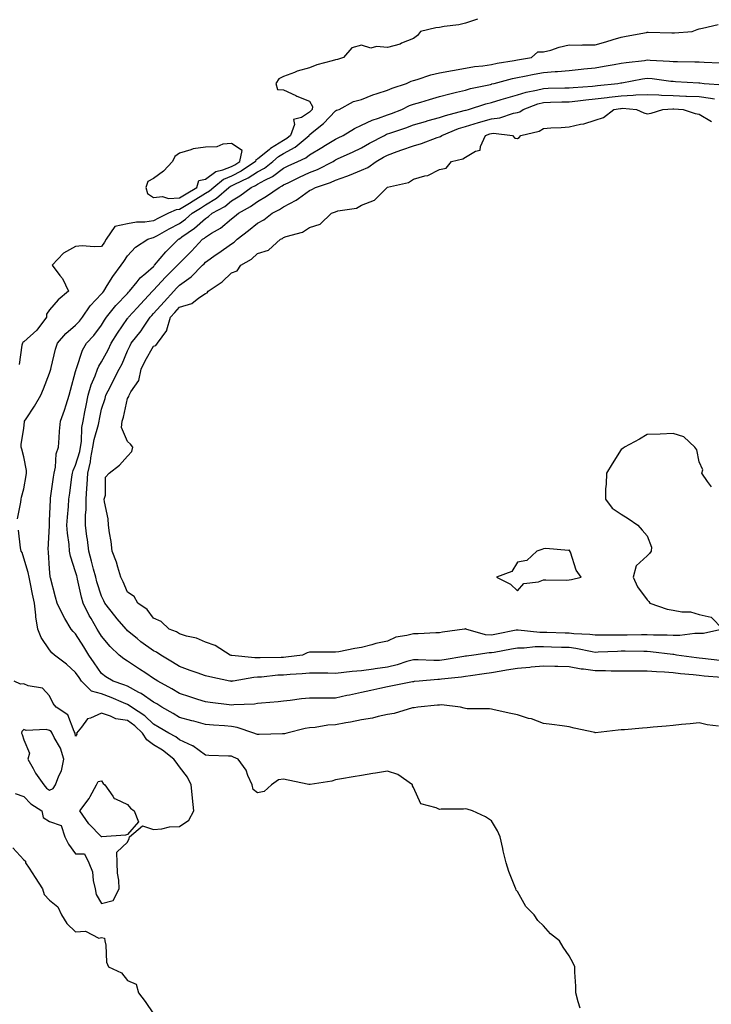
# Model space of a CAD drawing. Units: inches. Extents: x 899843 to 902483, y 7255658 to 7258298.
# Drawn here: x 901377 to 901643, y 7256888 to 7257266 of the extents above; entities that cross this region are included whole.
import ezdxf

# ---------------------------------------------------------------- set-up
doc = ezdxf.new("R2010")
doc.units = ezdxf.units.IN
doc.header["$MEASUREMENT"] = 0
doc.layers.add('Contour_89987255', color=7, linetype='Continuous', true_color=0x5381db)

msp = doc.modelspace()

# ---------------------------------------------------------------- linework, layer by layer
at = {"layer": 'Contour_89987255'}
for points in [[(901552.72, 7257266.6, 3303), (901548.05, 7257265.14, 3303), (901545.48, 7257264.49, 3303), (901539.93, 7257263.8, 3303), (901538.05, 7257263.41, 3303), (901536.62, 7257263.35, 3303), (901530.71, 7257261.92, 3303), (901529.68, 7257260.29, 3303), (901528.05, 7257259.21, 3303), (901523.47, 7257257.34, 3303), (901522.92, 7257257.05, 3303), (901518.05, 7257255.7, 3303), (901513.81, 7257256.16, 3303), (901511.66, 7257255.53, 3303), (901508.05, 7257256.59, 3303), (901504.39, 7257255.58, 3303), (901501.08, 7257251.92, 3303), (901498.8, 7257251.17, 3303), (901498.05, 7257251.04, 3303), (901496.74, 7257250.61, 3303), (901490.87, 7257249.1, 3303), (901488.05, 7257247.94, 3303), (901483.35, 7257246.62, 3303), (901482.22, 7257246.09, 3303), (901478.05, 7257244.52, 3303), (901476.25, 7257243.72, 3303), (901475.1, 7257241.92, 3303), (901475.68, 7257239.55, 3303), (901478.05, 7257239.39, 3303), (901482.74, 7257237.23, 3303), (901483.16, 7257237.03, 3303), (901488.05, 7257235.05, 3303), (901489.18, 7257233.05, 3303), (901489.12, 7257231.92, 3303), (901488.6, 7257231.37, 3303), (901488.05, 7257230.91, 3303), (901484.99, 7257228.85, 3303), (901481.88, 7257228.09, 3303), (901482.26, 7257226.13, 3303), (901480.78, 7257221.92, 3303), (901479.31, 7257220.66, 3303), (901478.05, 7257219.99, 3303), (901473.09, 7257216.88, 3303), (901472.6, 7257216.46, 3303), (901468.05, 7257212.71, 3303), (901467.46, 7257212.51, 3303), (901467.32, 7257211.92, 3303), (901461.8, 7257208.17, 3303), (901458.05, 7257206.26, 3303), (901454.97, 7257205, 3303), (901451.23, 7257201.92, 3303), (901449.54, 7257200.43, 3303), (901448.05, 7257199.52, 3303), (901443.33, 7257196.65, 3303), (901441.84, 7257195.72, 3303), (901438.05, 7257193.36, 3303), (901436.68, 7257193.3, 3303), (901433.85, 7257191.92, 3303), (901429.9, 7257190.07, 3303), (901428.05, 7257189.05, 3303), (901424.68, 7257188.55, 3303), (901421.42, 7257188.55, 3303), (901418.05, 7257187.84, 3303), (901413.11, 7257186.85, 3303), (901409.85, 7257181.92, 3303), (901409.11, 7257180.86, 3303), (901408.05, 7257179.2, 3303), (901405.12, 7257178.99, 3303), (901400.5, 7257179.47, 3303), (901398.05, 7257179.21, 3303), (901393.36, 7257176.61, 3303), (901388.99, 7257171.92, 3303), (901391.95, 7257168.02, 3303), (901392.94, 7257166.8, 3303), (901395.31, 7257161.92, 3303), (901391.38, 7257158.6, 3303), (901388.05, 7257154.77, 3303), (901386.81, 7257153.16, 3303), (901386.81, 7257151.92, 3303), (901383.05, 7257146.92, 3303), (901378.05, 7257142.52, 3303), (901377.72, 7257142.25, 3303), (901377.57, 7257141.92, 3303), (901377.32, 7257141.19, 3303), (901376.27, 7257133.71, 3303)], [(901375.67, 7257074.29, 3302), (901376.93, 7257080.8, 3302), (901377.11, 7257081.92, 3302), (901377.23, 7257082.73, 3302), (901378.05, 7257085.92, 3302), (901378.96, 7257091.01, 3302), (901379.16, 7257091.92, 3302), (901379.1, 7257092.97, 3302), (901378.05, 7257098.17, 3302), (901377.28, 7257101.15, 3302), (901377.12, 7257101.92, 3302), (901377.06, 7257102.91, 3302), (901378.05, 7257109.22, 3302), (901378.34, 7257111.64, 3302), (901378.37, 7257111.92, 3302), (901378.97, 7257112.84, 3302), (901382.27, 7257117.7, 3302), (901384.65, 7257121.92, 3302), (901385.63, 7257124.34, 3302), (901388.05, 7257130.46, 3302), (901388.39, 7257131.58, 3302), (901388.48, 7257131.92, 3302), (901388.65, 7257132.53, 3302), (901390.33, 7257139.64, 3302), (901391.05, 7257141.92, 3302), (901394.25, 7257145.73, 3302), (901398.05, 7257148.87, 3302), (901399.52, 7257150.45, 3302), (901400.67, 7257151.92, 3302), (901403.69, 7257156.28, 3302), (901408.05, 7257160.98, 3302), (901408.46, 7257161.51, 3302), (901408.85, 7257161.92, 3302), (901410.22, 7257164.09, 3302), (901412.33, 7257167.63, 3302), (901415.57, 7257171.92, 3302), (901416.55, 7257173.41, 3302), (901418.05, 7257175.56, 3302), (901421.12, 7257178.84, 3302), (901425.89, 7257181.92, 3302), (901427.49, 7257182.48, 3302), (901428.05, 7257182.56, 3302), (901429.49, 7257183.36, 3302), (901434, 7257185.97, 3302), (901438.05, 7257187.97, 3302), (901440.34, 7257189.63, 3302), (901442.87, 7257191.92, 3302), (901446.06, 7257193.91, 3302), (901448.05, 7257195.13, 3302), (901452.28, 7257197.69, 3302), (901457.07, 7257201.92, 3302), (901457.61, 7257202.36, 3302), (901458.05, 7257202.55, 3302), (901459.32, 7257203.19, 3302), (901464.45, 7257205.52, 3302), (901468.05, 7257207.83, 3302), (901470.7, 7257209.27, 3302), (901473.99, 7257211.92, 3302), (901476.18, 7257213.79, 3302), (901478.05, 7257214.96, 3302), (901482.59, 7257217.38, 3302), (901487.9, 7257221.92, 3302), (901487.94, 7257222.03, 3302), (901488.05, 7257222.11, 3302), (901489.09, 7257222.96, 3302), (901493.5, 7257226.46, 3302), (901498.05, 7257231.34, 3302), (901498.42, 7257231.56, 3302), (901499.42, 7257231.92, 3302), (901504.97, 7257235, 3302), (901508.05, 7257235.73, 3302), (901512.45, 7257237.52, 3302), (901514.13, 7257238, 3302), (901518.05, 7257239.35, 3302), (901519.83, 7257240.14, 3302), (901525.44, 7257241.92, 3302), (901527.18, 7257242.79, 3302), (901528.05, 7257243.01, 3302), (901529.55, 7257243.41, 3302), (901534.73, 7257245.24, 3302), (901538.05, 7257245.96, 3302), (901543.05, 7257246.92, 3302), (901548.05, 7257247.74, 3302), (901551.6, 7257248.37, 3302), (901554.81, 7257248.69, 3302), (901558.05, 7257249.19, 3302), (901560.29, 7257249.68, 3302), (901566.84, 7257250.71, 3302), (901568.05, 7257250.95, 3302), (901568.86, 7257251.11, 3302), (901573.53, 7257251.92, 3302), (901575.9, 7257254.07, 3302), (901578.05, 7257254.01, 3302), (901580.91, 7257254.77, 3302), (901584.16, 7257255.81, 3302), (901588.05, 7257256.71, 3302), (901592.82, 7257256.69, 3302), (901593.21, 7257256.76, 3302), (901598.05, 7257256.75, 3302), (901602.1, 7257257.87, 3302), (901604.89, 7257258.76, 3302), (901608.05, 7257259.69, 3302), (901609.93, 7257260.04, 3302), (901617.69, 7257261.56, 3302), (901618.05, 7257261.63, 3302), (901618.36, 7257261.61, 3302), (901627.54, 7257261.4, 3302), (901628.05, 7257261.38, 3302), (901628.58, 7257261.39, 3302), (901635.35, 7257261.92, 3302), (901637.28, 7257262.69, 3302), (901638.05, 7257262.93, 3302), (901639.3, 7257263.17, 3302), (901645.38, 7257264.59, 3302)], [(901645.46, 7256994.51, 3301), (901641.14, 7256995.01, 3301), (901638.05, 7256995.8, 3301), (901634.53, 7256995.45, 3301), (901631.27, 7256995.14, 3301), (901628.05, 7256994.83, 3301), (901625.38, 7256994.6, 3301), (901620.28, 7256994.15, 3301), (901618.05, 7256993.95, 3301), (901616.18, 7256993.79, 3301), (901609.34, 7256993.21, 3301), (901608.05, 7256993.1, 3301), (901606.89, 7256993.07, 3301), (901598.16, 7256992.03, 3301), (901598.05, 7256992.03, 3301), (901597.9, 7256992.07, 3301), (901589.88, 7256993.75, 3301), (901588.05, 7256994.35, 3301), (901585.29, 7256994.68, 3301), (901581.32, 7256995.19, 3301), (901578.05, 7256995.58, 3301), (901573.46, 7256997.33, 3301), (901572.4, 7256997.56, 3301), (901568.05, 7256998.88, 3301), (901565.55, 7256999.42, 3301), (901559.1, 7257000.87, 3301), (901558.05, 7257001.1, 3301), (901557.31, 7257001.18, 3301), (901548.73, 7257001.25, 3301), (901548.05, 7257001.3, 3301), (901547.61, 7257001.48, 3301), (901546.13, 7257001.92, 3301), (901538.85, 7257002.72, 3301), (901538.05, 7257002.7, 3301), (901537.34, 7257002.62, 3301), (901529.78, 7257001.92, 3301), (901528.35, 7257001.62, 3301), (901528.05, 7257001.62, 3301), (901527.68, 7257001.56, 3301), (901520.6, 7256999.37, 3301), (901518.05, 7256999.04, 3301), (901514.46, 7256998.34, 3301), (901512.27, 7256997.7, 3301), (901508.05, 7256997.05, 3301), (901503.82, 7256996.16, 3301), (901502.01, 7256995.88, 3301), (901498.05, 7256995.12, 3301), (901495.08, 7256994.89, 3301), (901490.23, 7256994.11, 3301), (901488.05, 7256993.91, 3301), (901486.37, 7256993.61, 3301), (901479.34, 7256991.92, 3301), (901478.38, 7256991.59, 3301), (901478.05, 7256991.57, 3301), (901477.71, 7256991.58, 3301), (901468.65, 7256991.31, 3301), (901468.05, 7256991.33, 3301), (901467.63, 7256991.5, 3301), (901466.68, 7256991.92, 3301), (901460.23, 7256994.11, 3301), (901458.05, 7256994.38, 3301), (901455.35, 7256994.63, 3301), (901451.1, 7256994.97, 3301), (901448.05, 7256995.25, 3301), (901443.5, 7256996.47, 3301), (901442.79, 7256996.66, 3301), (901438.05, 7256997.95, 3301), (901435.54, 7256999.41, 3301), (901431.2, 7257001.92, 3301), (901429.29, 7257003.16, 3301), (901428.05, 7257003.85, 3301), (901423.27, 7257007.14, 3301), (901422.4, 7257007.56, 3301), (901418.05, 7257009.94, 3301), (901416.64, 7257010.51, 3301), (901412.45, 7257011.92, 3301), (901409.69, 7257013.56, 3301), (901408.05, 7257014.89, 3301), (901405.12, 7257018.98, 3301), (901403.16, 7257021.92, 3301), (901401.2, 7257025.07, 3301), (901398.05, 7257030.07, 3301), (901397.11, 7257030.98, 3301), (901396.36, 7257031.92, 3301), (901393.91, 7257036.05, 3301), (901393.25, 7257037.12, 3301), (901390.92, 7257041.92, 3301), (901390.27, 7257044.14, 3301), (901388.39, 7257051.59, 3301), (901388.29, 7257051.92, 3301), (901388.25, 7257052.12, 3301), (901388.05, 7257055.17, 3301), (901387.64, 7257061.51, 3301), (901387.55, 7257061.92, 3301), (901387.53, 7257062.44, 3301), (901387.94, 7257071.81, 3301), (901387.94, 7257071.92, 3301), (901387.95, 7257072.02, 3301), (901388.05, 7257073.59, 3301), (901388.35, 7257081.62, 3301), (901388.37, 7257081.92, 3301), (901388.42, 7257082.29, 3301), (901389.59, 7257090.39, 3301), (901389.8, 7257091.92, 3301), (901390.3, 7257094.17, 3301), (901390.55, 7257099.41, 3301), (901391.43, 7257101.92, 3301), (901391.71, 7257105.58, 3301), (901391.89, 7257108.08, 3301), (901392.18, 7257111.92, 3301), (901393.75, 7257116.23, 3301), (901394.34, 7257118.21, 3301), (901395.56, 7257121.92, 3301), (901396.12, 7257123.84, 3301), (901398.05, 7257131.08, 3301), (901398.19, 7257131.78, 3301), (901398.24, 7257131.92, 3301), (901398.37, 7257132.24, 3301), (901400.71, 7257139.26, 3301), (901402.27, 7257141.92, 3301), (901405.05, 7257144.92, 3301), (901408.05, 7257148.86, 3301), (901409.18, 7257150.8, 3301), (901409.95, 7257151.92, 3301), (901413.56, 7257156.41, 3301), (901418.05, 7257161.12, 3301), (901418.43, 7257161.54, 3301), (901418.78, 7257161.92, 3301), (901421.71, 7257165.57, 3301), (901422.86, 7257167.11, 3301), (901425.02, 7257168.89, 3301), (901428.05, 7257171.49, 3301), (901428.26, 7257171.71, 3301), (901428.46, 7257171.92, 3301), (901430.61, 7257174.48, 3301), (901432.82, 7257177.15, 3301), (901437.6, 7257181.92, 3301), (901437.88, 7257182.09, 3301), (901438.05, 7257182.16, 3301), (901438.94, 7257182.81, 3301), (901443.8, 7257186.18, 3301), (901448.05, 7257189.98, 3301), (901449.24, 7257190.73, 3301), (901450.62, 7257191.92, 3301), (901455.45, 7257194.53, 3301), (901458.05, 7257196.75, 3301), (901461.28, 7257198.7, 3301), (901465.6, 7257201.92, 3301), (901467.28, 7257202.68, 3301), (901468.05, 7257203.17, 3301), (901470.82, 7257204.68, 3301), (901473.85, 7257206.12, 3301), (901478.05, 7257209.33, 3301), (901479.8, 7257210.17, 3301), (901483.55, 7257211.92, 3301), (901486.68, 7257213.3, 3301), (901488.05, 7257214.42, 3301), (901492.77, 7257217.2, 3301), (901494.25, 7257218.12, 3301), (901498.05, 7257220.46, 3301), (901499.05, 7257220.91, 3301), (901501.02, 7257221.92, 3301), (901505.35, 7257224.62, 3301), (901508.05, 7257225.79, 3301), (901512.23, 7257227.73, 3301), (901514.64, 7257228.51, 3301), (901518.05, 7257229.82, 3301), (901519.61, 7257230.37, 3301), (901523.63, 7257231.92, 3301), (901526.59, 7257233.38, 3301), (901528.05, 7257233.91, 3301), (901530.86, 7257234.73, 3301), (901534.23, 7257235.74, 3301), (901538.05, 7257236.82, 3301), (901542.05, 7257237.93, 3301), (901544.63, 7257238.49, 3301), (901548.05, 7257239.36, 3301), (901550.05, 7257239.92, 3301), (901557.68, 7257241.55, 3301), (901558.05, 7257241.65, 3301), (901558.26, 7257241.71, 3301), (901559.1, 7257241.92, 3301), (901566.18, 7257243.8, 3301), (901568.05, 7257244.17, 3301), (901570.84, 7257244.71, 3301), (901574.49, 7257245.48, 3301), (901578.05, 7257246.16, 3301), (901582.63, 7257246.49, 3301), (901583.46, 7257246.51, 3301), (901588.05, 7257246.89, 3301), (901592.61, 7257247.37, 3301), (901593.61, 7257247.49, 3301), (901598.05, 7257247.96, 3301), (901601.44, 7257248.52, 3301), (901605.34, 7257249.21, 3301), (901608.05, 7257249.67, 3301), (901609.98, 7257249.99, 3301), (901616.92, 7257250.79, 3301), (901618.05, 7257250.95, 3301), (901619.1, 7257250.87, 3301), (901626.66, 7257250.52, 3301), (901628.05, 7257250.4, 3301), (901629.64, 7257250.33, 3301), (901636.37, 7257250.24, 3301), (901638.05, 7257250.17, 3301), (901639.92, 7257250.05, 3301), (901646.02, 7257249.89, 3301)], [(901646.71, 7257013.26, 3300), (901639.94, 7257013.81, 3300), (901638.05, 7257014.01, 3300), (901635.7, 7257014.26, 3300), (901630.83, 7257014.7, 3300), (901628.05, 7257015.03, 3300), (901624.67, 7257015.3, 3300), (901621.56, 7257015.43, 3300), (901618.05, 7257015.75, 3300), (901614.2, 7257015.77, 3300), (901611.88, 7257015.75, 3300), (901608.05, 7257015.77, 3300), (901604.21, 7257015.76, 3300), (901602, 7257015.87, 3300), (901598.05, 7257015.86, 3300), (901593.48, 7257016.48, 3300), (901592.63, 7257016.5, 3300), (901588.05, 7257017.33, 3300), (901583.59, 7257017.46, 3300), (901582.44, 7257017.54, 3300), (901578.05, 7257017.66, 3300), (901573.38, 7257017.25, 3300), (901572.82, 7257017.15, 3300), (901568.05, 7257016.81, 3300), (901563.91, 7257016.05, 3300), (901561.87, 7257015.74, 3300), (901558.05, 7257015.07, 3300), (901555.29, 7257014.68, 3300), (901550.08, 7257013.94, 3300), (901548.05, 7257013.66, 3300), (901546.53, 7257013.44, 3300), (901538.8, 7257012.67, 3300), (901538.05, 7257012.57, 3300), (901537.41, 7257012.55, 3300), (901530.31, 7257011.92, 3300), (901528.28, 7257011.69, 3300), (901528.05, 7257011.67, 3300), (901527.73, 7257011.6, 3300), (901519.94, 7257010.03, 3300), (901518.05, 7257009.65, 3300), (901515.14, 7257009.02, 3300), (901511.68, 7257008.29, 3300), (901508.05, 7257007.47, 3300), (901503.43, 7257006.55, 3300), (901502.42, 7257006.3, 3300), (901498.05, 7257005.34, 3300), (901494.6, 7257005.37, 3300), (901491.49, 7257005.36, 3300), (901488.05, 7257005.39, 3300), (901484.92, 7257005.05, 3300), (901480.63, 7257004.5, 3300), (901478.05, 7257004.21, 3300), (901476.02, 7257003.95, 3300), (901469.55, 7257003.42, 3300), (901468.05, 7257003.25, 3300), (901466.88, 7257003.09, 3300), (901458.88, 7257002.75, 3300), (901458.05, 7257002.65, 3300), (901457.19, 7257002.78, 3300), (901449.76, 7257003.63, 3300), (901448.05, 7257003.91, 3300), (901445.12, 7257004.86, 3300), (901442, 7257005.87, 3300), (901438.05, 7257007.13, 3300), (901435.11, 7257008.98, 3300), (901429.68, 7257011.92, 3300), (901428.67, 7257012.55, 3300), (901428.05, 7257012.93, 3300), (901425.04, 7257014.93, 3300), (901422.65, 7257016.52, 3300), (901418.05, 7257019.54, 3300), (901416.59, 7257020.46, 3300), (901414.85, 7257021.92, 3300), (901411.36, 7257025.23, 3300), (901408.05, 7257029.2, 3300), (901407.01, 7257030.88, 3300), (901406.36, 7257031.92, 3300), (901404.04, 7257035.93, 3300), (901403.29, 7257037.15, 3300), (901400.96, 7257041.92, 3300), (901400.32, 7257044.19, 3300), (901398.79, 7257051.19, 3300), (901398.6, 7257051.92, 3300), (901398.48, 7257052.35, 3300), (901398.05, 7257054.01, 3300), (901396.08, 7257059.95, 3300), (901395.73, 7257061.92, 3300), (901395.56, 7257064.41, 3300), (901394.9, 7257068.77, 3300), (901394.72, 7257071.92, 3300), (901394.92, 7257075.05, 3300), (901395.28, 7257079.15, 3300), (901395.46, 7257081.92, 3300), (901395.78, 7257084.2, 3300), (901396.63, 7257090.49, 3300), (901396.82, 7257091.92, 3300), (901397.05, 7257092.93, 3300), (901398.05, 7257094.95, 3300), (901399.65, 7257100.32, 3300), (901399.96, 7257101.92, 3300), (901400.29, 7257104.16, 3300), (901400.49, 7257109.48, 3300), (901400.95, 7257111.92, 3300), (901401.64, 7257115.51, 3300), (901402.06, 7257117.91, 3300), (901402.87, 7257121.92, 3300), (901404.02, 7257125.95, 3300), (901405.54, 7257129.41, 3300), (901406.44, 7257131.92, 3300), (901406.92, 7257133.04, 3300), (901408.05, 7257134.77, 3300), (901410.56, 7257139.41, 3300), (901411.72, 7257141.92, 3300), (901414.11, 7257145.86, 3300), (901418.05, 7257151.39, 3300), (901418.28, 7257151.69, 3300), (901418.44, 7257151.92, 3300), (901421.69, 7257155.56, 3300), (901422.97, 7257157, 3300), (901427.63, 7257161.92, 3300), (901427.82, 7257162.15, 3300), (901428.05, 7257162.35, 3300), (901432.65, 7257167.32, 3300), (901437.3, 7257171.92, 3300), (901437.64, 7257172.33, 3300), (901438.05, 7257172.74, 3300), (901442.61, 7257177.36, 3300), (901446.93, 7257181.92, 3300), (901447.59, 7257182.38, 3300), (901448.05, 7257182.79, 3300), (901450.39, 7257184.26, 3300), (901453.76, 7257186.21, 3300), (901458.05, 7257189.81, 3300), (901459.24, 7257190.74, 3300), (901460.7, 7257191.92, 3300), (901465.39, 7257194.58, 3300), (901468.05, 7257196.49, 3300), (901471.5, 7257198.47, 3300), (901476.44, 7257201.92, 3300), (901477.54, 7257202.44, 3300), (901478.05, 7257202.83, 3300), (901479.8, 7257203.67, 3300), (901484.18, 7257205.8, 3300), (901488.05, 7257207.61, 3300), (901491.16, 7257208.81, 3300), (901497.11, 7257211.92, 3300), (901497.7, 7257212.27, 3300), (901498.05, 7257212.48, 3300), (901499.1, 7257212.97, 3300), (901504.54, 7257215.43, 3300), (901508.05, 7257217.16, 3300), (901511.11, 7257218.86, 3300), (901516.86, 7257221.92, 3300), (901517.64, 7257222.33, 3300), (901518.05, 7257222.48, 3300), (901518.91, 7257222.78, 3300), (901525.12, 7257224.86, 3300), (901528.05, 7257225.94, 3300), (901532.66, 7257227.31, 3300), (901533.71, 7257227.58, 3300), (901538.05, 7257228.8, 3300), (901540.34, 7257229.63, 3300), (901547.59, 7257231.46, 3300), (901548.05, 7257231.61, 3300), (901548.29, 7257231.68, 3300), (901549.27, 7257231.92, 3300), (901555.96, 7257234, 3300), (901558.05, 7257234.53, 3300), (901561.81, 7257235.68, 3300), (901563.67, 7257236.3, 3300), (901568.05, 7257237.55, 3300), (901571.38, 7257238.58, 3300), (901575.48, 7257239.35, 3300), (901578.05, 7257240.02, 3300), (901579.91, 7257240.05, 3300), (901586.31, 7257240.18, 3300), (901588.05, 7257240.22, 3300), (901589.59, 7257240.38, 3300), (901597, 7257240.87, 3300), (901598.05, 7257240.96, 3300), (901598.9, 7257241.07, 3300), (901606.77, 7257241.92, 3300), (901607.87, 7257242.1, 3300), (901608.05, 7257242.13, 3300), (901608.3, 7257242.17, 3300), (901616.27, 7257243.71, 3300), (901618.05, 7257243.97, 3300), (901619.93, 7257243.8, 3300), (901627.14, 7257242.83, 3300), (901628.05, 7257242.75, 3300), (901628.85, 7257242.71, 3300), (901637.86, 7257242.11, 3300), (901638.05, 7257242.1, 3300), (901638.22, 7257242.09, 3300), (901639.92, 7257241.92, 3300), (901647.55, 7257241.42, 3300)], [(901645.94, 7257019.81, 3299), (901639.36, 7257020.61, 3299), (901638.05, 7257020.75, 3299), (901637, 7257020.87, 3299), (901629.26, 7257021.92, 3299), (901628.23, 7257022.1, 3299), (901628.05, 7257022.1, 3299), (901627.86, 7257022.11, 3299), (901619.31, 7257023.18, 3299), (901618.05, 7257023.25, 3299), (901616.72, 7257023.25, 3299), (901609.49, 7257023.36, 3299), (901608.05, 7257023.36, 3299), (901606.64, 7257023.33, 3299), (901599.12, 7257022.98, 3299), (901598.05, 7257022.96, 3299), (901596.83, 7257023.13, 3299), (901590.6, 7257024.47, 3299), (901588.05, 7257024.77, 3299), (901585.1, 7257024.87, 3299), (901581.14, 7257025.01, 3299), (901578.05, 7257025.1, 3299), (901574.88, 7257025.09, 3299), (901570.7, 7257024.58, 3299), (901568.05, 7257024.56, 3299), (901565.84, 7257024.13, 3299), (901559.08, 7257022.96, 3299), (901558.05, 7257022.76, 3299), (901557.16, 7257022.81, 3299), (901551.29, 7257021.92, 3299), (901548.46, 7257021.52, 3299), (901548.05, 7257021.46, 3299), (901547.51, 7257021.38, 3299), (901539.88, 7257020.08, 3299), (901538.05, 7257019.85, 3299), (901535.94, 7257019.81, 3299), (901529.83, 7257020.14, 3299), (901528.05, 7257020.1, 3299), (901525.55, 7257019.42, 3299), (901521.81, 7257018.16, 3299), (901518.05, 7257017.31, 3299), (901513.34, 7257016.63, 3299), (901512.66, 7257016.53, 3299), (901508.05, 7257015.87, 3299), (901504.43, 7257015.54, 3299), (901501.32, 7257015.19, 3299), (901498.05, 7257014.89, 3299), (901495.06, 7257014.91, 3299), (901491.09, 7257014.97, 3299), (901488.05, 7257014.99, 3299), (901485.25, 7257014.72, 3299), (901480.61, 7257014.48, 3299), (901478.05, 7257014.25, 3299), (901475.83, 7257014.14, 3299), (901469.6, 7257013.47, 3299), (901468.05, 7257013.38, 3299), (901466.64, 7257013.34, 3299), (901458.64, 7257011.92, 3299), (901458.15, 7257011.82, 3299), (901458.05, 7257011.81, 3299), (901457.95, 7257011.82, 3299), (901457.45, 7257011.92, 3299), (901449.69, 7257013.56, 3299), (901448.05, 7257013.99, 3299), (901444.87, 7257015.09, 3299), (901442.17, 7257016.04, 3299), (901438.05, 7257017.47, 3299), (901435.3, 7257019.17, 3299), (901430.83, 7257021.92, 3299), (901429.18, 7257023.05, 3299), (901428.05, 7257023.58, 3299), (901423.17, 7257027.04, 3299), (901421.67, 7257028.3, 3299), (901418.05, 7257031.3, 3299), (901417.73, 7257031.6, 3299), (901417.46, 7257031.92, 3299), (901414.09, 7257035.88, 3299), (901413.13, 7257037, 3299), (901409.25, 7257041.92, 3299), (901408.88, 7257042.75, 3299), (901408.05, 7257044.55, 3299), (901406.24, 7257050.1, 3299), (901405.77, 7257051.92, 3299), (901404.96, 7257055.02, 3299), (901404.16, 7257058.03, 3299), (901403.15, 7257061.92, 3299), (901402.58, 7257066.44, 3299), (901402.41, 7257067.56, 3299), (901401.83, 7257071.92, 3299), (901401.84, 7257075.71, 3299), (901402.04, 7257077.94, 3299), (901402.05, 7257081.92, 3299), (901402.31, 7257086.18, 3299), (901402.46, 7257087.51, 3299), (901402.7, 7257091.92, 3299), (901403.71, 7257096.26, 3299), (901403.9, 7257097.77, 3299), (901404.71, 7257101.92, 3299), (901405.14, 7257104.83, 3299), (901406.83, 7257110.7, 3299), (901407.05, 7257111.92, 3299), (901407.22, 7257112.75, 3299), (901408.05, 7257116.51, 3299), (901409.36, 7257120.61, 3299), (901409.7, 7257121.92, 3299), (901411.45, 7257125.33, 3299), (901412.55, 7257127.42, 3299), (901414.81, 7257131.92, 3299), (901415.92, 7257134.06, 3299), (901418.05, 7257139.05, 3299), (901418.98, 7257140.99, 3299), (901419.48, 7257141.92, 3299), (901423.21, 7257146.76, 3299), (901423.87, 7257147.74, 3299), (901426.77, 7257151.92, 3299), (901427.37, 7257152.59, 3299), (901428.05, 7257153.31, 3299), (901432.06, 7257157.91, 3299), (901435.78, 7257161.92, 3299), (901436.87, 7257163.09, 3299), (901438.05, 7257164.26, 3299), (901442.51, 7257167.46, 3299), (901446.88, 7257171.92, 3299), (901447.46, 7257172.51, 3299), (901448.05, 7257173.13, 3299), (901452.16, 7257176.03, 3299), (901453.2, 7257176.76, 3299), (901458.05, 7257180.17, 3299), (901459.11, 7257180.86, 3299), (901460.23, 7257181.92, 3299), (901464.62, 7257185.35, 3299), (901468.05, 7257188.12, 3299), (901470.52, 7257189.46, 3299), (901473.74, 7257191.92, 3299), (901476.54, 7257193.43, 3299), (901478.05, 7257194.45, 3299), (901482.94, 7257197.03, 3299), (901483.79, 7257197.65, 3299), (901488.05, 7257200.67, 3299), (901488.92, 7257201.05, 3299), (901490.34, 7257201.92, 3299), (901496.15, 7257203.82, 3299), (901498.05, 7257204.72, 3299), (901502.41, 7257206.28, 3299), (901503.39, 7257206.58, 3299), (901508.05, 7257208.52, 3299), (901510.44, 7257209.54, 3299), (901513.65, 7257211.92, 3299), (901516.47, 7257213.5, 3299), (901518.05, 7257214.36, 3299), (901521.81, 7257215.69, 3299), (901523.65, 7257216.31, 3299), (901528.05, 7257217.91, 3299), (901531.22, 7257218.75, 3299), (901537.17, 7257221.04, 3299), (901538.05, 7257221.32, 3299), (901538.48, 7257221.49, 3299), (901539.02, 7257221.92, 3299), (901545.42, 7257224.56, 3299), (901548.05, 7257225.37, 3299), (901553.04, 7257226.91, 3299), (901553.05, 7257226.91, 3299), (901558.05, 7257228.33, 3299), (901561.34, 7257228.64, 3299), (901566.56, 7257230.43, 3299), (901568.05, 7257230.66, 3299), (901568.96, 7257231, 3299), (901570.26, 7257231.92, 3299), (901575.92, 7257234.05, 3299), (901578.05, 7257234.61, 3299), (901580.79, 7257234.66, 3299), (901585.18, 7257234.79, 3299), (901588.05, 7257234.85, 3299), (901591.32, 7257235.18, 3299), (901594.39, 7257235.58, 3299), (901598.05, 7257235.93, 3299), (901602.64, 7257236.51, 3299), (901603.36, 7257236.61, 3299), (901608.05, 7257237.18, 3299), (901612.64, 7257237.33, 3299), (901613.6, 7257237.47, 3299), (901618.05, 7257237.63, 3299), (901622.45, 7257237.52, 3299), (901623.53, 7257237.4, 3299), (901628.05, 7257237.3, 3299), (901632.9, 7257237.07, 3299), (901633.18, 7257237.06, 3299), (901638.05, 7257236.82, 3299), (901642.43, 7257236.3, 3299), (901643.94, 7257236.02, 3299)], [(901642.73, 7257086.6, 3298), (901641.23, 7257088.74, 3298), (901639.07, 7257091.92, 3298), (901639.37, 7257093.24, 3298), (901638.05, 7257096.3, 3298), (901637.09, 7257100.96, 3298), (901636.37, 7257101.92, 3298), (901632.06, 7257105.93, 3298), (901628.05, 7257107.18, 3298), (901623.05, 7257106.92, 3298), (901618.05, 7257106.77, 3298), (901615.01, 7257104.96, 3298), (901609.31, 7257101.92, 3298), (901608.59, 7257101.38, 3298), (901608.05, 7257101.02, 3298), (901604.48, 7257095.48, 3298), (901602.32, 7257091.92, 3298), (901602.29, 7257087.68, 3298), (901602.01, 7257085.88, 3298), (901601.98, 7257081.92, 3298), (901604.58, 7257078.45, 3298), (901608.05, 7257076.11, 3298), (901610.66, 7257074.53, 3298), (901614.37, 7257071.92, 3298), (901616.08, 7257069.96, 3298), (901618.05, 7257067.85, 3298), (901619.62, 7257063.49, 3298), (901619.55, 7257061.92, 3298), (901618.94, 7257061.02, 3298), (901618.05, 7257060.09, 3298), (901613.78, 7257056.2, 3298), (901612.6, 7257051.92, 3298), (901614.3, 7257048.17, 3298), (901618.05, 7257043.19, 3298), (901618.65, 7257042.52, 3298), (901619.03, 7257041.92, 3298), (901625.74, 7257039.61, 3298), (901628.05, 7257039.24, 3298), (901631.35, 7257038.62, 3298), (901634.68, 7257038.55, 3298), (901638.05, 7257037.56, 3298), (901642.69, 7257036.56, 3298), (901647.14, 7257031.92, 3298), (901639.73, 7257030.23, 3298), (901638.05, 7257030.23, 3298), (901636.39, 7257030.26, 3298), (901630.54, 7257029.43, 3298), (901628.05, 7257029.46, 3298), (901625.74, 7257029.62, 3298), (901620.39, 7257029.59, 3298), (901618.05, 7257029.71, 3298), (901615.85, 7257029.71, 3298), (901610.33, 7257029.63, 3298), (901608.05, 7257029.63, 3298), (901605.72, 7257029.59, 3298), (901600.37, 7257029.61, 3298), (901598.05, 7257029.55, 3298), (901595.97, 7257029.84, 3298), (901589.85, 7257030.11, 3298), (901588.05, 7257030.33, 3298), (901586.51, 7257030.38, 3298), (901579.38, 7257030.58, 3298), (901578.05, 7257030.63, 3298), (901576.75, 7257030.62, 3298), (901568.42, 7257031.55, 3298), (901568.05, 7257031.55, 3298), (901567.59, 7257031.46, 3298), (901560.05, 7257029.92, 3298), (901558.05, 7257029.55, 3298), (901555.8, 7257029.67, 3298), (901548.16, 7257031.92, 3298), (901548.18, 7257032.06, 3298), (901548.05, 7257032.17, 3298), (901547.92, 7257032.05, 3298), (901547.73, 7257031.92, 3298), (901539.22, 7257030.75, 3298), (901538.05, 7257030.5, 3298), (901536.65, 7257030.52, 3298), (901529.83, 7257030.13, 3298), (901528.05, 7257030.15, 3298), (901525.55, 7257029.41, 3298), (901521.22, 7257028.75, 3298), (901518.05, 7257027.33, 3298), (901513.54, 7257026.43, 3298), (901512.01, 7257025.88, 3298), (901508.05, 7257024.84, 3298), (901505.46, 7257024.51, 3298), (901499.32, 7257023.2, 3298), (901498.05, 7257023, 3298), (901496.97, 7257023, 3298), (901489.19, 7257023.06, 3298), (901488.05, 7257023.05, 3298), (901487.14, 7257022.84, 3298), (901485.41, 7257021.92, 3298), (901478.88, 7257021.09, 3298), (901478.05, 7257021.02, 3298), (901477.1, 7257020.96, 3298), (901469.05, 7257020.91, 3298), (901468.05, 7257020.86, 3298), (901466.96, 7257020.83, 3298), (901458.2, 7257021.76, 3298), (901458.05, 7257021.76, 3298), (901457.92, 7257021.79, 3298), (901457.48, 7257021.92, 3298), (901451.74, 7257025.61, 3298), (901448.05, 7257026.87, 3298), (901444.51, 7257028.38, 3298), (901440.75, 7257029.22, 3298), (901438.05, 7257030.08, 3298), (901436.92, 7257030.8, 3298), (901434.02, 7257031.92, 3298), (901431.01, 7257034.89, 3298), (901428.05, 7257036.15, 3298), (901425.53, 7257039.4, 3298), (901421.97, 7257041.92, 3298), (901420.54, 7257044.41, 3298), (901418.05, 7257046.12, 3298), (901416.28, 7257050.15, 3298), (901415.48, 7257051.92, 3298), (901414.28, 7257055.7, 3298), (901413.77, 7257057.64, 3298), (901412.14, 7257061.92, 3298), (901411.75, 7257065.62, 3298), (901411.06, 7257068.9, 3298), (901410.68, 7257071.92, 3298), (901410.53, 7257074.4, 3298), (901409.15, 7257080.83, 3298), (901409.06, 7257081.92, 3298), (901409.54, 7257083.41, 3298), (901409.59, 7257090.38, 3298), (901410.98, 7257091.92, 3298), (901414.93, 7257095.04, 3298), (901418.05, 7257098.52, 3298), (901419.66, 7257100.31, 3298), (901420.02, 7257101.92, 3298), (901419.2, 7257103.07, 3298), (901418.05, 7257104.13, 3298), (901415.69, 7257109.56, 3298), (901415.97, 7257111.92, 3298), (901416.43, 7257113.53, 3298), (901418.05, 7257120.71, 3298), (901418.57, 7257121.39, 3298), (901418.71, 7257121.92, 3298), (901419.33, 7257123.2, 3298), (901422.42, 7257127.55, 3298), (901423.24, 7257131.92, 3298), (901424.84, 7257135.13, 3298), (901428.05, 7257140.81, 3298), (901428.86, 7257141.11, 3298), (901429.52, 7257141.92, 3298), (901433.2, 7257146.77, 3298), (901433.18, 7257147.05, 3298), (901434.54, 7257151.92, 3298), (901436.18, 7257153.79, 3298), (901438.05, 7257155.81, 3298), (901442.77, 7257157.19, 3298), (901445.5, 7257159.37, 3298), (901448.05, 7257161.07, 3298), (901448.65, 7257161.32, 3298), (901448.99, 7257161.92, 3298), (901454.46, 7257165.5, 3298), (901458.05, 7257169.05, 3298), (901460.15, 7257169.82, 3298), (901461.62, 7257171.92, 3298), (901465.72, 7257174.24, 3298), (901468.05, 7257176.45, 3298), (901472.21, 7257177.76, 3298), (901476.88, 7257181.92, 3298), (901477.67, 7257182.29, 3298), (901478.05, 7257182.56, 3298), (901479.13, 7257183, 3298), (901485.35, 7257184.62, 3298), (901488.05, 7257186.44, 3298), (901492.22, 7257187.74, 3298), (901496.57, 7257191.92, 3298), (901497.64, 7257192.33, 3298), (901498.05, 7257192.55, 3298), (901499, 7257192.87, 3298), (901506.1, 7257193.87, 3298), (901508.05, 7257195.01, 3298), (901513.05, 7257196.92, 3298), (901518, 7257201.92, 3298), (901518.04, 7257201.93, 3298), (901518.05, 7257201.94, 3298), (901518.08, 7257201.95, 3298), (901526.14, 7257203.83, 3298), (901528.05, 7257205.09, 3298), (901532.47, 7257206.34, 3298), (901533.55, 7257206.42, 3298), (901538.05, 7257208.75, 3298), (901540.65, 7257209.32, 3298), (901542.64, 7257211.92, 3298), (901547.12, 7257212.85, 3298), (901548.05, 7257213.52, 3298), (901551.98, 7257215.85, 3298), (901553.75, 7257216.22, 3298), (901553.82, 7257217.68, 3298), (901555.83, 7257221.92, 3298), (901557.48, 7257222.49, 3298), (901558.05, 7257222.64, 3298), (901558.86, 7257222.72, 3298), (901566.15, 7257221.92, 3298), (901567.03, 7257220.9, 3298), (901568.05, 7257220.77, 3298), (901568.81, 7257221.16, 3298), (901569.44, 7257221.92, 3298), (901576.38, 7257223.59, 3298), (901578.05, 7257224.62, 3298), (901580.93, 7257224.79, 3298), (901584.97, 7257225, 3298), (901588.05, 7257225.19, 3298), (901592.31, 7257226.19, 3298), (901593.64, 7257226.32, 3298), (901598.05, 7257227.74, 3298), (901601.16, 7257228.81, 3298), (901605.19, 7257231.92, 3298), (901607.7, 7257232.27, 3298), (901608.05, 7257232.32, 3298), (901608.46, 7257232.33, 3298), (901613.92, 7257231.92, 3298), (901616.74, 7257230.61, 3298), (901618.05, 7257230.26, 3298), (901619.53, 7257230.45, 3298), (901624.08, 7257231.92, 3298), (901627.85, 7257232.12, 3298), (901628.05, 7257232.12, 3298), (901628.24, 7257232.11, 3298), (901631.86, 7257231.92, 3298), (901636.44, 7257230.31, 3298), (901638.05, 7257230.04, 3298), (901642.73, 7257227.24, 3298)], [(901592.18, 7256886.04, 3302), (901591.5, 7256888.47, 3302), (901590.57, 7256891.92, 3302), (901590.56, 7256894.44, 3302), (901590.12, 7256899.85, 3302), (901590.11, 7256901.92, 3302), (901589.5, 7256903.37, 3302), (901588.05, 7256906.13, 3302), (901585.69, 7256909.56, 3302), (901584.21, 7256911.92, 3302), (901580.79, 7256914.66, 3302), (901578.05, 7256917.78, 3302), (901575.93, 7256919.8, 3302), (901574.49, 7256921.92, 3302), (901571.32, 7256925.18, 3302), (901568.05, 7256930.88, 3302), (901567.61, 7256931.48, 3302), (901567.43, 7256931.92, 3302), (901567.08, 7256932.89, 3302), (901564.71, 7256938.59, 3302), (901563.7, 7256941.92, 3302), (901562.65, 7256946.52, 3302), (901562.43, 7256947.54, 3302), (901561.45, 7256951.92, 3302), (901560.45, 7256954.32, 3302), (901558.05, 7256958.15, 3302), (901555.82, 7256959.69, 3302), (901550.77, 7256961.92, 3302), (901548.72, 7256962.59, 3302), (901548.05, 7256962.81, 3302), (901547.34, 7256962.63, 3302), (901538.71, 7256962.57, 3302), (901538.05, 7256962.47, 3302), (901536.84, 7256963.13, 3302), (901530.86, 7256964.73, 3302), (901528.05, 7256970.96, 3302), (901527.67, 7256971.54, 3302), (901527.63, 7256971.92, 3302), (901522.08, 7256975.95, 3302), (901518.05, 7256977.18, 3302), (901513.51, 7256976.46, 3302), (901512.42, 7256976.3, 3302), (901508.05, 7256975.6, 3302), (901504.91, 7256975.05, 3302), (901500.4, 7256974.27, 3302), (901498.05, 7256973.86, 3302), (901496.59, 7256973.38, 3302), (901488.25, 7256972.12, 3302), (901488.05, 7256972.07, 3302), (901487.86, 7256972.11, 3302), (901479.87, 7256973.74, 3302), (901478.05, 7256974.18, 3302), (901476.1, 7256973.87, 3302), (901473.49, 7256971.92, 3302), (901470.55, 7256969.42, 3302), (901468.05, 7256968.91, 3302), (901466.38, 7256970.25, 3302), (901465.97, 7256971.92, 3302), (901464.35, 7256975.62, 3302), (901463.74, 7256977.61, 3302), (901460.66, 7256981.92, 3302), (901458.78, 7256982.65, 3302), (901458.05, 7256982.96, 3302), (901456.92, 7256983.05, 3302), (901449.36, 7256983.24, 3302), (901448.05, 7256983.35, 3302), (901443.09, 7256986.96, 3302), (901442.97, 7256987, 3302), (901438.05, 7256989.31, 3302), (901436.55, 7256990.42, 3302), (901433.97, 7256991.92, 3302), (901430.24, 7256994.11, 3302), (901428.05, 7256995.38, 3302), (901424.71, 7256998.58, 3302), (901419.52, 7257001.92, 3302), (901418.67, 7257002.54, 3302), (901418.05, 7257002.88, 3302), (901416.44, 7257003.53, 3302), (901411.72, 7257005.59, 3302), (901408.05, 7257006.94, 3302), (901404.19, 7257008.06, 3302), (901400.3, 7257011.92, 3302), (901399.37, 7257013.24, 3302), (901398.05, 7257015.25, 3302), (901394.49, 7257018.36, 3302), (901389.86, 7257021.92, 3302), (901388.93, 7257022.8, 3302), (901388.05, 7257023.95, 3302), (901384.82, 7257028.69, 3302), (901383.55, 7257031.92, 3302), (901382.72, 7257036.59, 3302), (901382.75, 7257037.22, 3302), (901382.18, 7257041.92, 3302), (901381.5, 7257045.37, 3302), (901380.67, 7257049.29, 3302), (901380.14, 7257051.92, 3302), (901379.84, 7257053.71, 3302), (901378.05, 7257059.17, 3302), (901377.46, 7257061.33, 3302), (901377.13, 7257061.92, 3302), (901376.81, 7257063.16, 3302), (901376.07, 7257069.95, 3302)], [(901374.76, 7256968.64, 3303), (901378.05, 7256967.55, 3303), (901380.78, 7256964.65, 3303), (901385.02, 7256961.92, 3303), (901385.58, 7256959.45, 3303), (901388.05, 7256957.82, 3303), (901392.43, 7256956.3, 3303), (901393.93, 7256951.92, 3303), (901395.32, 7256949.19, 3303), (901398.05, 7256945.47, 3303), (901401.49, 7256945.37, 3303), (901403.07, 7256941.92, 3303), (901404.58, 7256938.45, 3303), (901404.76, 7256935.21, 3303), (901405.58, 7256931.92, 3303), (901405.9, 7256929.76, 3303), (901408.05, 7256926.28, 3303), (901412.53, 7256927.45, 3303), (901414.81, 7256931.92, 3303), (901414.65, 7256935.32, 3303), (901414.16, 7256938.03, 3303), (901414.03, 7256941.92, 3303), (901413.84, 7256946.13, 3303), (901418.05, 7256949.97, 3303), (901418.61, 7256951.36, 3303), (901418.84, 7256951.92, 3303), (901423.78, 7256956.19, 3303), (901428.05, 7256954.84, 3303), (901431.17, 7256955.04, 3303), (901434.18, 7256955.79, 3303), (901438.05, 7256955.95, 3303), (901441.64, 7256958.34, 3303), (901443.48, 7256961.92, 3303), (901443, 7256966.86, 3303), (901442.99, 7256966.99, 3303), (901442.51, 7256971.92, 3303), (901441.05, 7256974.92, 3303), (901438.05, 7256978.89, 3303), (901436.78, 7256980.65, 3303), (901435.89, 7256981.92, 3303), (901431.44, 7256985.31, 3303), (901428.05, 7256987.41, 3303), (901425.44, 7256989.3, 3303), (901423.76, 7256991.92, 3303), (901420.86, 7256994.72, 3303), (901418.05, 7256996.68, 3303), (901413.55, 7256997.43, 3303), (901411.49, 7256998.47, 3303), (901408.05, 7256999.54, 3303), (901403.72, 7256997.59, 3303), (901402.57, 7256997.4, 3303), (901400.26, 7256994.14, 3303), (901398.42, 7256991.92, 3303), (901398.46, 7256991.51, 3303), (901398.05, 7256990.71, 3303), (901397.89, 7256991.76, 3303), (901397.82, 7256991.92, 3303), (901397.51, 7256992.47, 3303), (901395.1, 7256998.97, 3303), (901390.52, 7257001.92, 3303), (901389.38, 7257003.25, 3303), (901388.05, 7257006.17, 3303), (901385.35, 7257009.22, 3303), (901379.84, 7257010.13, 3303), (901378.05, 7257010.89, 3303), (901376.84, 7257010.71, 3303), (901374.36, 7257011.92, 3303)], [(901373.87, 7256947.74, 3303), (901378.05, 7256943.1, 3303), (901378.69, 7256942.55, 3303), (901378.77, 7256941.92, 3303), (901380.1, 7256939.88, 3303), (901382.42, 7256936.3, 3303), (901385.24, 7256931.92, 3303), (901385.92, 7256929.79, 3303), (901388.05, 7256927.65, 3303), (901391.17, 7256925.04, 3303), (901392.62, 7256921.92, 3303), (901394.71, 7256918.58, 3303), (901398.05, 7256915.45, 3303), (901401.8, 7256915.67, 3303), (901407.03, 7256912.95, 3303), (901408.05, 7256913.21, 3303), (901409.12, 7256912.99, 3303), (901409.29, 7256911.92, 3303), (901409.7, 7256910.27, 3303), (901409.87, 7256903.75, 3303), (901410.69, 7256901.92, 3303), (901415.7, 7256899.57, 3303), (901418.05, 7256896.74, 3303), (901421.37, 7256895.23, 3303), (901422.21, 7256891.92, 3303), (901424.78, 7256888.65, 3303), (901428.05, 7256883.82, 3303)]]:
    msp.add_polyline3d(points, dxfattribs=at)
for points in [[(901438.05, 7257197.84, 3304), (901440.57, 7257199.4, 3304), (901444.73, 7257201.92, 3304), (901445.48, 7257204.49, 3304), (901448.05, 7257205.03, 3304), (901451.99, 7257207.98, 3304), (901454.76, 7257208.63, 3304), (901458.05, 7257209.98, 3304), (901459.34, 7257210.63, 3304), (901461.24, 7257211.92, 3304), (901462.18, 7257216.05, 3304), (901458.05, 7257218.83, 3304), (901454.7, 7257218.57, 3304), (901452.45, 7257217.53, 3304), (901448.05, 7257217.38, 3304), (901443.22, 7257216.75, 3304), (901442.44, 7257216.31, 3304), (901438.05, 7257215.04, 3304), (901436.17, 7257213.8, 3304), (901435.34, 7257211.92, 3304), (901431.89, 7257208.08, 3304), (901428.05, 7257205.3, 3304), (901425.82, 7257204.15, 3304), (901425, 7257201.92, 3304), (901425.69, 7257199.56, 3304), (901428.05, 7257198.05, 3304), (901431.53, 7257198.44, 3304), (901433.77, 7257197.64, 3304)], [(901588.05, 7257050.85, 3298), (901588.92, 7257051.05, 3298), (901592.61, 7257051.92, 3298), (901590.69, 7257054.56, 3298), (901588.5, 7257061.46, 3298), (901588.3, 7257061.92, 3298), (901588.25, 7257062.12, 3298), (901588.05, 7257062.29, 3298), (901587.75, 7257062.22, 3298), (901579.07, 7257062.94, 3298), (901578.05, 7257062.79, 3298), (901577.49, 7257062.49, 3298), (901575.5, 7257061.92, 3298), (901571.7, 7257058.28, 3298), (901568.05, 7257057.62, 3298), (901565.87, 7257054.11, 3298), (901559.96, 7257051.92, 3298), (901565.41, 7257049.27, 3298), (901568.05, 7257046.7, 3298), (901570.56, 7257049.41, 3298), (901576.2, 7257050.07, 3298), (901578.05, 7257050.81, 3298), (901579.04, 7257050.92, 3298), (901586.87, 7257050.75, 3298)], [(901388.05, 7256969.93, 3304), (901389.37, 7256970.6, 3304), (901390.25, 7256971.92, 3304), (901391.53, 7256975.4, 3304), (901392.63, 7256977.35, 3304), (901393.51, 7256981.92, 3304), (901392.23, 7256986.1, 3304), (901389.79, 7256990.17, 3304), (901388.95, 7256991.92, 3304), (901388.63, 7256992.5, 3304), (901388.05, 7256992.94, 3304), (901386.75, 7256993.23, 3304), (901379.03, 7256992.9, 3304), (901378.05, 7256993.33, 3304), (901377.4, 7256992.57, 3304), (901377.15, 7256991.92, 3304), (901377.41, 7256991.29, 3304), (901378.05, 7256989.27, 3304), (901380.3, 7256984.17, 3304), (901379.71, 7256981.92, 3304), (901381.7, 7256978.28, 3304), (901382.58, 7256976.45, 3304), (901385.76, 7256971.92, 3304), (901386.88, 7256970.75, 3304)], [(901418.05, 7256952.85, 3303), (901417.29, 7256952.67, 3303), (901408.12, 7256951.99, 3303), (901408.05, 7256951.98, 3303), (901403.07, 7256956.94, 3303), (901399.68, 7256961.92, 3303), (901403.24, 7256966.72, 3303), (901403.63, 7256967.5, 3303), (901406.12, 7256971.92, 3303), (901406.73, 7256973.24, 3303), (901408.05, 7256973.58, 3303), (901408.63, 7256972.5, 3303), (901409.27, 7256971.92, 3303), (901412.4, 7256967.57, 3303), (901412.83, 7256966.71, 3303), (901413.35, 7256966.62, 3303), (901418.05, 7256964.35, 3303), (901419.16, 7256963.02, 3303), (901420.6, 7256961.92, 3303), (901422.2, 7256957.77, 3303)]]:
    msp.add_polyline3d(points, close=True, dxfattribs=at)

doc.saveas('drawing.dxf')
